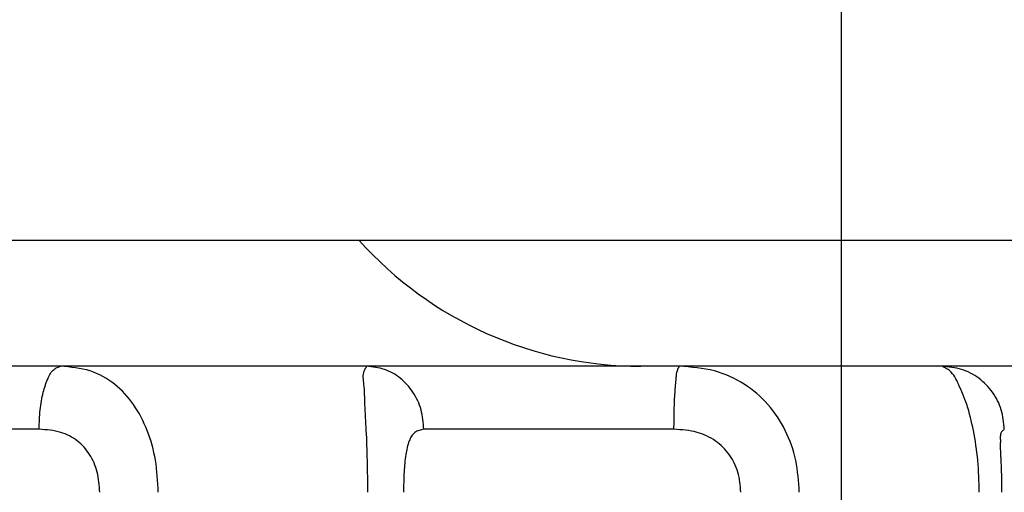
# Model space of a CAD drawing. Extents: x -630 to 210, y -2580 to -1986.
# Drawn here: x -297 to -289, y -2383 to -2379 of the extents above; entities that cross this region are included whole.
import ezdxf

# ---------------------------------------------------------------- set-up
doc = ezdxf.new("R2010")
doc.units = 0
doc.header["$MEASUREMENT"] = 0
doc.linetypes.add('CENTER', pattern=[2, 1.25, -0.25, 0.25, -0.25])
doc.layers.add('LVL0010', color=5, linetype='CONTINUOUS')
doc.layers.add('LVL0100', color=3, linetype='CENTER')

msp = doc.modelspace()

# ---------------------------------------------------------------- linework, layer by layer
at = {"layer": 'LVL0010', "color": 3}
msp.add_line((-290, -2374.0037), (-290, -2425.8156), dxfattribs=at)
at = {"layer": 'LVL0100', "linetype": 'Continuous'}
for p, q in [((-324.921, -2380.9), (-29.991, -2380.9)), ((-283.1324, -2381.9), (-322.8676, -2381.9)), ((-296.2683, -2381.9473), (-296.2617, -2381.9389)), ((-296.2617, -2381.9389), (-296.2545, -2381.9313)), ((-296.2545, -2381.9313), (-296.2466, -2381.9246)), ((-296.2466, -2381.9246), (-296.2408, -2381.9205)), ((-296.2408, -2381.9205), (-296.2347, -2381.9168)), ((-296.2347, -2381.9168), (-296.2283, -2381.9135)), ((-296.2283, -2381.9135), (-296.2217, -2381.9105)), ((-296.2217, -2381.9105), (-296.2148, -2381.9076)), ((-296.2148, -2381.9076), (-296.2079, -2381.905)), ((-296.2079, -2381.905), (-296.2009, -2381.9025)), ((-296.2009, -2381.9025), (-296.1938, -2381.9)), ((-296.164, -2381.9025), (-296.1938, -2381.9)), ((-296.1342, -2381.9053), (-296.164, -2381.9025)), ((-296.1046, -2381.9084), (-296.1342, -2381.9053)), ((-296.0751, -2381.9122), (-296.1046, -2381.9084)), ((-296.0458, -2381.9167), (-296.0751, -2381.9122)), ((-296.0168, -2381.9223), (-296.0458, -2381.9167)), ((-295.9881, -2381.9291), (-296.0168, -2381.9223)), ((-295.9598, -2381.9373), (-295.9881, -2381.9291)), ((-295.9339, -2381.9464), (-295.9598, -2381.9373)), ((-293.789, -2381.9493), (-293.7853, -2381.9371)), ((-293.7853, -2381.9371), (-293.7834, -2381.9323)), ((-293.7834, -2381.9323), (-293.7812, -2381.9275)), ((-293.7812, -2381.9275), (-293.7788, -2381.9229)), ((-293.7788, -2381.9229), (-293.7763, -2381.9182)), ((-293.7763, -2381.9182), (-293.7736, -2381.9136)), ((-293.7736, -2381.9136), (-293.7708, -2381.9091)), ((-293.7708, -2381.9091), (-293.7679, -2381.9045)), ((-293.7679, -2381.9045), (-293.765, -2381.9)), ((-293.7472, -2381.9019), (-293.765, -2381.9)), ((-293.7294, -2381.9038), (-293.7472, -2381.9019)), ((-293.7116, -2381.906), (-293.7294, -2381.9038)), ((-293.694, -2381.9086), (-293.7116, -2381.906)), ((-293.6765, -2381.9116), (-293.694, -2381.9086)), ((-293.6591, -2381.9151), (-293.6765, -2381.9116)), ((-293.642, -2381.9194), (-293.6591, -2381.9151)), ((-293.625, -2381.9245), (-293.642, -2381.9194)), ((-293.608, -2381.9306), (-293.625, -2381.9245)), ((-293.5913, -2381.9376), (-293.608, -2381.9306)), ((-293.575, -2381.9455), (-293.5913, -2381.9376)), ((-291.3047, -2381.9502), (-291.3029, -2381.9415)), ((-291.3029, -2381.9415), (-291.3004, -2381.9329)), ((-291.3004, -2381.9329), (-291.2973, -2381.9246)), ((-291.2973, -2381.9246), (-291.2958, -2381.9214)), ((-291.2958, -2381.9214), (-291.2943, -2381.9183)), ((-291.2943, -2381.9183), (-291.2927, -2381.9152)), ((-291.2927, -2381.9152), (-291.291, -2381.9121)), ((-291.291, -2381.9121), (-291.2893, -2381.9091)), ((-291.2893, -2381.9091), (-291.2875, -2381.906)), ((-291.2875, -2381.906), (-291.2857, -2381.903)), ((-291.2857, -2381.903), (-291.2839, -2381.9)), ((-291.2487, -2381.9025), (-291.2839, -2381.9)), ((-291.2135, -2381.9053), (-291.2487, -2381.9025)), ((-291.1783, -2381.9084), (-291.2135, -2381.9053)), ((-291.1433, -2381.9121), (-291.1783, -2381.9084)), ((-291.1085, -2381.9167), (-291.1433, -2381.9121)), ((-291.0739, -2381.9222), (-291.1085, -2381.9167)), ((-291.0396, -2381.929), (-291.0739, -2381.9222)), ((-291.0055, -2381.9371), (-291.0396, -2381.929)), ((-290.9746, -2381.946), (-291.0055, -2381.9371)), ((-289.1789, -2381.9018), (-289.1982, -2381.9)), ((-289.1902, -2381.9041), (-289.1982, -2381.9)), ((-289.1822, -2381.9083), (-289.1902, -2381.9041)), ((-289.1743, -2381.9126), (-289.1822, -2381.9083)), ((-289.1596, -2381.9038), (-289.1789, -2381.9018)), ((-289.1666, -2381.917), (-289.1743, -2381.9126)), ((-289.159, -2381.9216), (-289.1666, -2381.917)), ((-289.1404, -2381.9059), (-289.1596, -2381.9038)), ((-289.1516, -2381.9265), (-289.159, -2381.9216)), ((-289.1445, -2381.9316), (-289.1516, -2381.9265)), ((-289.1377, -2381.9371), (-289.1445, -2381.9316)), ((-289.1212, -2381.9085), (-289.1404, -2381.9059)), ((-289.1266, -2381.9476), (-289.1377, -2381.9371)), ((-289.1022, -2381.9115), (-289.1212, -2381.9085)), ((-289.0833, -2381.9151), (-289.1022, -2381.9115)), ((-289.0646, -2381.9194), (-289.0833, -2381.9151)), ((-289.0461, -2381.9245), (-289.0646, -2381.9194)), ((-289.0278, -2381.9305), (-289.0461, -2381.9245)), ((-289.0098, -2381.9375), (-289.0278, -2381.9305)), ((-288.992, -2381.9453), (-289.0098, -2381.9375)), ((-296.3054, -2382.0231), (-296.3, -2382.0093)), ((-296.3, -2382.0093), (-296.2942, -2381.9956)), ((-296.2942, -2381.9956), (-296.2897, -2381.9855)), ((-296.2897, -2381.9855), (-296.2849, -2381.9755)), ((-296.2849, -2381.9755), (-296.2798, -2381.9657)), ((-296.2798, -2381.9657), (-296.2743, -2381.9562)), ((-296.2743, -2381.9562), (-296.2683, -2381.9473)), ((-295.9083, -2381.9567), (-295.9339, -2381.9464)), ((-295.8833, -2381.9683), (-295.9083, -2381.9567)), ((-295.8588, -2381.9811), (-295.8833, -2381.9683)), ((-295.8348, -2381.9951), (-295.8588, -2381.9811)), ((-295.8114, -2382.01), (-295.8348, -2381.9951)), ((-295.7886, -2382.0259), (-295.8114, -2382.01)), ((-293.7922, -2381.988), (-293.7921, -2381.9748)), ((-293.7914, -2382.0013), (-293.7922, -2381.988)), ((-293.7921, -2381.9748), (-293.7912, -2381.9619)), ((-293.7902, -2382.0148), (-293.7914, -2382.0013)), ((-293.7912, -2381.9619), (-293.789, -2381.9493)), ((-293.7887, -2382.0283), (-293.7902, -2382.0148)), ((-293.5589, -2381.9541), (-293.575, -2381.9455)), ((-293.5433, -2381.9635), (-293.5589, -2381.9541)), ((-293.528, -2381.9736), (-293.5433, -2381.9635)), ((-293.5132, -2381.9843), (-293.528, -2381.9736)), ((-293.4988, -2381.9955), (-293.5132, -2381.9843)), ((-293.4844, -2382.0076), (-293.4988, -2381.9955)), ((-293.4706, -2382.0203), (-293.4844, -2382.0076)), ((-293.4573, -2382.0334), (-293.4706, -2382.0203)), ((-291.3115, -2382.0235), (-291.3103, -2382.0096)), ((-291.3103, -2382.0096), (-291.3093, -2381.9956)), ((-291.3093, -2381.9956), (-291.3087, -2381.9864)), ((-291.3087, -2381.9864), (-291.308, -2381.9773)), ((-291.308, -2381.9773), (-291.3072, -2381.9682)), ((-291.3072, -2381.9682), (-291.3062, -2381.9591)), ((-291.3062, -2381.9591), (-291.3047, -2381.9502)), ((-290.944, -2381.9561), (-290.9746, -2381.946)), ((-290.9138, -2381.9676), (-290.944, -2381.9561)), ((-290.884, -2381.9802), (-290.9138, -2381.9676)), ((-290.8546, -2381.994), (-290.884, -2381.9802)), ((-290.8259, -2382.0089), (-290.8546, -2381.994)), ((-290.7976, -2382.0249), (-290.8259, -2382.0089)), ((-289.1164, -2381.9592), (-289.1266, -2381.9476)), ((-289.1072, -2381.9717), (-289.1164, -2381.9592)), ((-289.0986, -2381.9849), (-289.1072, -2381.9717)), ((-289.0907, -2381.9986), (-289.0986, -2381.9849)), ((-289.0833, -2382.0128), (-289.0907, -2381.9986)), ((-289.0763, -2382.0272), (-289.0833, -2382.0128)), ((-288.9746, -2381.9539), (-288.992, -2381.9453)), ((-288.9576, -2381.9633), (-288.9746, -2381.9539)), ((-288.9409, -2381.9734), (-288.9576, -2381.9633)), ((-288.9247, -2381.9841), (-288.9409, -2381.9734)), ((-288.9089, -2381.9955), (-288.9247, -2381.9841)), ((-288.8935, -2382.0075), (-288.9089, -2381.9955)), ((-288.8785, -2382.02), (-288.8935, -2382.0075)), ((-288.8641, -2382.0331), (-288.8785, -2382.02)), ((-296.3319, -2382.106), (-296.3281, -2382.0921)), ((-296.3281, -2382.0921), (-296.3242, -2382.0782)), ((-296.3242, -2382.0782), (-296.3199, -2382.0644)), ((-296.3199, -2382.0644), (-296.3154, -2382.0506)), ((-296.3154, -2382.0506), (-296.3106, -2382.0368)), ((-296.3106, -2382.0368), (-296.3054, -2382.0231)), ((-295.7665, -2382.0427), (-295.7886, -2382.0259)), ((-295.745, -2382.0605), (-295.7665, -2382.0427)), ((-295.7243, -2382.079), (-295.745, -2382.0605)), ((-295.7043, -2382.0983), (-295.7243, -2382.079)), ((-295.685, -2382.1182), (-295.7043, -2382.0983)), ((-293.7873, -2382.0418), (-293.7887, -2382.0283)), ((-293.7853, -2382.0624), (-293.7873, -2382.0418)), ((-293.7838, -2382.0828), (-293.7853, -2382.0624)), ((-293.7827, -2382.1031), (-293.7838, -2382.0828)), ((-293.4445, -2382.0471), (-293.4573, -2382.0334)), ((-293.4322, -2382.0612), (-293.4445, -2382.0471)), ((-293.4204, -2382.0757), (-293.4322, -2382.0612)), ((-293.4092, -2382.0907), (-293.4204, -2382.0757)), ((-293.3985, -2382.1061), (-293.4092, -2382.0907)), ((-291.3189, -2382.106), (-291.3177, -2382.0923)), ((-291.3177, -2382.0923), (-291.3165, -2382.0786)), ((-291.3165, -2382.0786), (-291.3153, -2382.0648)), ((-291.3153, -2382.0648), (-291.314, -2382.0511)), ((-291.314, -2382.0511), (-291.3127, -2382.0373)), ((-291.3127, -2382.0373), (-291.3115, -2382.0235)), ((-290.77, -2382.0419), (-290.7976, -2382.0249)), ((-290.744, -2382.0591), (-290.77, -2382.0419)), ((-290.7187, -2382.0773), (-290.744, -2382.0591)), ((-290.6941, -2382.0963), (-290.7187, -2382.0773)), ((-290.6701, -2382.1162), (-290.6941, -2382.0963)), ((-289.0695, -2382.0418), (-289.0763, -2382.0272)), ((-289.0603, -2382.062), (-289.0695, -2382.0418)), ((-289.0514, -2382.0821), (-289.0603, -2382.062)), ((-289.0428, -2382.1022), (-289.0514, -2382.0821)), ((-288.8502, -2382.0467), (-288.8641, -2382.0331)), ((-288.8368, -2382.0608), (-288.8502, -2382.0467)), ((-288.824, -2382.0754), (-288.8368, -2382.0608)), ((-288.8117, -2382.0905), (-288.824, -2382.0754)), ((-288.7999, -2382.1061), (-288.8117, -2382.0905)), ((-296.3494, -2382.1925), (-296.3465, -2382.175)), ((-296.3465, -2382.175), (-296.3434, -2382.1576)), ((-296.3434, -2382.1576), (-296.3399, -2382.1403)), ((-296.3399, -2382.1403), (-296.336, -2382.1231)), ((-296.336, -2382.1231), (-296.3319, -2382.106)), ((-295.6665, -2382.1389), (-295.685, -2382.1182)), ((-295.6488, -2382.1602), (-295.6665, -2382.1389)), ((-295.6318, -2382.1821), (-295.6488, -2382.1602)), ((-293.7818, -2382.1232), (-293.7827, -2382.1031)), ((-293.7811, -2382.1433), (-293.7818, -2382.1232)), ((-293.7805, -2382.1633), (-293.7811, -2382.1433)), ((-293.78, -2382.1833), (-293.7805, -2382.1633)), ((-293.3881, -2382.1224), (-293.3985, -2382.1061)), ((-293.3783, -2382.139), (-293.3881, -2382.1224)), ((-293.3692, -2382.156), (-293.3783, -2382.139)), ((-293.3607, -2382.1734), (-293.3692, -2382.156)), ((-293.3529, -2382.191), (-293.3607, -2382.1734)), ((-291.3236, -2382.1929), (-291.3229, -2382.1755)), ((-291.3229, -2382.1755), (-291.3221, -2382.1581)), ((-291.3221, -2382.1581), (-291.3212, -2382.1407)), ((-291.3212, -2382.1407), (-291.3201, -2382.1233)), ((-291.3201, -2382.1233), (-291.3189, -2382.106)), ((-290.6469, -2382.1368), (-290.6701, -2382.1162)), ((-290.6244, -2382.1583), (-290.6469, -2382.1368)), ((-290.6027, -2382.1805), (-290.6244, -2382.1583)), ((-289.0345, -2382.1223), (-289.0428, -2382.1022)), ((-289.0265, -2382.1424), (-289.0345, -2382.1223)), ((-289.0189, -2382.1626), (-289.0265, -2382.1424)), ((-289.0115, -2382.1828), (-289.0189, -2382.1626)), ((-288.7887, -2382.1222), (-288.7999, -2382.1061)), ((-288.7781, -2382.1388), (-288.7887, -2382.1222)), ((-288.7682, -2382.1557), (-288.7781, -2382.1388)), ((-288.759, -2382.1731), (-288.7682, -2382.1557)), ((-288.7505, -2382.1907), (-288.759, -2382.1731)), ((-296.3579, -2382.2646), (-296.3561, -2382.2453)), ((-296.3561, -2382.2453), (-296.3542, -2382.2276)), ((-296.3542, -2382.2276), (-296.3519, -2382.21)), ((-296.3519, -2382.21), (-296.3494, -2382.1925)), ((-295.6155, -2382.2045), (-295.6318, -2382.1821)), ((-295.5993, -2382.2286), (-295.6155, -2382.2045)), ((-295.5839, -2382.2532), (-295.5993, -2382.2286)), ((-295.5693, -2382.2782), (-295.5839, -2382.2532)), ((-293.7794, -2382.2032), (-293.78, -2382.1833)), ((-293.7784, -2382.2288), (-293.7794, -2382.2032)), ((-293.7772, -2382.2545), (-293.7784, -2382.2288)), ((-293.7759, -2382.2802), (-293.7772, -2382.2545)), ((-293.3459, -2382.2089), (-293.3529, -2382.191)), ((-293.3396, -2382.2271), (-293.3459, -2382.2089)), ((-293.3342, -2382.2455), (-293.3396, -2382.2271)), ((-293.3295, -2382.2644), (-293.3342, -2382.2455)), ((-291.3254, -2382.2646), (-291.325, -2382.2453)), ((-291.325, -2382.2453), (-291.3246, -2382.2278)), ((-291.3246, -2382.2278), (-291.3241, -2382.2104)), ((-291.3241, -2382.2104), (-291.3236, -2382.1929)), ((-290.5818, -2382.2034), (-290.6027, -2382.1805)), ((-290.5618, -2382.2271), (-290.5818, -2382.2034)), ((-290.5426, -2382.2514), (-290.5618, -2382.2271)), ((-290.5242, -2382.2763), (-290.5426, -2382.2514)), ((-289.0045, -2382.2033), (-289.0115, -2382.1828)), ((-288.9963, -2382.2284), (-289.0045, -2382.2033)), ((-288.9887, -2382.2538), (-288.9963, -2382.2284)), ((-288.9815, -2382.2794), (-288.9887, -2382.2538)), ((-288.7428, -2382.2087), (-288.7505, -2382.1907)), ((-288.736, -2382.227), (-288.7428, -2382.2087)), ((-288.73, -2382.2455), (-288.736, -2382.227)), ((-288.725, -2382.2643), (-288.73, -2382.2455)), ((-296.3625, -2382.342), (-296.3617, -2382.3226)), ((-296.3617, -2382.3226), (-296.3606, -2382.3033)), ((-296.3606, -2382.3033), (-296.3594, -2382.2839)), ((-296.3594, -2382.2839), (-296.3579, -2382.2646)), ((-295.5555, -2382.3038), (-295.5693, -2382.2782)), ((-295.5424, -2382.3297), (-295.5555, -2382.3038)), ((-295.53, -2382.3561), (-295.5424, -2382.3297)), ((-293.7744, -2382.306), (-293.7759, -2382.2802)), ((-293.7729, -2382.3318), (-293.7744, -2382.306)), ((-293.7714, -2382.3576), (-293.7729, -2382.3318)), ((-293.3256, -2382.2834), (-293.3295, -2382.2644)), ((-293.3223, -2382.3027), (-293.3256, -2382.2834)), ((-293.3196, -2382.322), (-293.3223, -2382.3027)), ((-293.3173, -2382.3414), (-293.3196, -2382.322)), ((-291.3266, -2382.342), (-291.3263, -2382.3227)), ((-291.3263, -2382.3227), (-291.3261, -2382.3033)), ((-291.3261, -2382.3033), (-291.3257, -2382.284)), ((-291.3257, -2382.284), (-291.3254, -2382.2646)), ((-290.5067, -2382.3019), (-290.5242, -2382.2763)), ((-290.49, -2382.328), (-290.5067, -2382.3019)), ((-290.4741, -2382.3546), (-290.49, -2382.328)), ((-288.9747, -2382.3051), (-288.9815, -2382.2794)), ((-288.9683, -2382.331), (-288.9747, -2382.3051)), ((-288.9623, -2382.357), (-288.9683, -2382.331)), ((-288.7207, -2382.2833), (-288.725, -2382.2643)), ((-288.7172, -2382.3025), (-288.7207, -2382.2833)), ((-288.7142, -2382.3218), (-288.7172, -2382.3025)), ((-288.7117, -2382.3413), (-288.7142, -2382.3218)), ((-296.3645, -2382.4), (-298.5783, -2382.4)), ((-296.3645, -2382.4), (-296.3639, -2382.3807)), ((-296.3428, -2382.4015), (-296.3645, -2382.4)), ((-296.3639, -2382.3807), (-296.3633, -2382.3613)), ((-296.3633, -2382.3613), (-296.3625, -2382.342)), ((-296.3211, -2382.4032), (-296.3428, -2382.4015)), ((-296.2994, -2382.4051), (-296.3211, -2382.4032)), ((-296.2779, -2382.4075), (-296.2994, -2382.4051)), ((-296.2565, -2382.4105), (-296.2779, -2382.4075)), ((-296.2352, -2382.4142), (-296.2565, -2382.4105)), ((-295.5183, -2382.3827), (-295.53, -2382.3561)), ((-295.5074, -2382.4096), (-295.5183, -2382.3827)), ((-295.4965, -2382.4384), (-295.5074, -2382.4096)), ((-293.7699, -2382.3835), (-293.7714, -2382.3576)), ((-293.7684, -2382.4093), (-293.7699, -2382.3835)), ((-293.7669, -2382.439), (-293.7684, -2382.4093)), ((-293.3496, -2382.4087), (-293.3584, -2382.4117)), ((-293.3404, -2382.4062), (-293.3496, -2382.4087)), ((-293.3311, -2382.404), (-293.3404, -2382.4062)), ((-293.3216, -2382.4019), (-293.3311, -2382.404)), ((-293.312, -2382.4), (-293.3216, -2382.4019)), ((-293.3154, -2382.3609), (-293.3173, -2382.3414)), ((-293.3136, -2382.3804), (-293.3154, -2382.3609)), ((-293.312, -2382.4), (-293.3136, -2382.3804)), ((-291.3271, -2382.4), (-293.312, -2382.4)), ((-291.3271, -2382.4), (-291.327, -2382.3807)), ((-291.3039, -2382.4015), (-291.3271, -2382.4)), ((-291.327, -2382.3807), (-291.3268, -2382.3614)), ((-291.3268, -2382.3614), (-291.3266, -2382.342)), ((-291.2807, -2382.4032), (-291.3039, -2382.4015)), ((-291.2576, -2382.4052), (-291.2807, -2382.4032)), ((-291.2346, -2382.4076), (-291.2576, -2382.4052)), ((-291.2116, -2382.4105), (-291.2346, -2382.4076)), ((-291.1889, -2382.4142), (-291.2116, -2382.4105)), ((-290.4589, -2382.3817), (-290.4741, -2382.3546)), ((-290.4446, -2382.4093), (-290.4589, -2382.3817)), ((-290.4309, -2382.4378), (-290.4446, -2382.4093)), ((-288.9566, -2382.3831), (-288.9623, -2382.357)), ((-288.9512, -2382.4093), (-288.9566, -2382.3831)), ((-288.9455, -2382.4388), (-288.9512, -2382.4093)), ((-288.7191, -2382.4115), (-288.7221, -2382.4145)), ((-288.716, -2382.4085), (-288.7191, -2382.4115)), ((-288.7127, -2382.4056), (-288.716, -2382.4085)), ((-288.7093, -2382.4028), (-288.7127, -2382.4056)), ((-288.7096, -2382.3608), (-288.7117, -2382.3413)), ((-288.7077, -2382.3804), (-288.7096, -2382.3608)), ((-288.7059, -2382.4), (-288.7093, -2382.4028)), ((-288.7059, -2382.4), (-288.7077, -2382.3804)), ((-296.2142, -2382.4188), (-296.2352, -2382.4142)), ((-296.1934, -2382.4244), (-296.2142, -2382.4188)), ((-296.1756, -2382.4302), (-296.1934, -2382.4244)), ((-296.1581, -2382.4368), (-296.1756, -2382.4302)), ((-296.1409, -2382.4443), (-296.1581, -2382.4368)), ((-296.124, -2382.4526), (-296.1409, -2382.4443)), ((-296.1076, -2382.4616), (-296.124, -2382.4526)), ((-296.0915, -2382.4714), (-296.1076, -2382.4616)), ((-296.0759, -2382.4819), (-296.0915, -2382.4714)), ((-296.0609, -2382.4932), (-296.0759, -2382.4819)), ((-295.4863, -2382.4675), (-295.4965, -2382.4384)), ((-295.4769, -2382.4968), (-295.4863, -2382.4675)), ((-293.7655, -2382.4687), (-293.7669, -2382.439)), ((-293.7642, -2382.4983), (-293.7655, -2382.4687)), ((-293.4235, -2382.4829), (-293.4275, -2382.4928)), ((-293.4192, -2382.4731), (-293.4235, -2382.4829)), ((-293.4144, -2382.4636), (-293.4192, -2382.4731)), ((-293.4091, -2382.4545), (-293.4144, -2382.4636)), ((-293.4033, -2382.4458), (-293.4091, -2382.4545)), ((-293.397, -2382.4378), (-293.4033, -2382.4458)), ((-293.39, -2382.4306), (-293.397, -2382.4378)), ((-293.3824, -2382.4243), (-293.39, -2382.4306)), ((-293.3749, -2382.4194), (-293.3824, -2382.4243)), ((-293.3669, -2382.4152), (-293.3749, -2382.4194)), ((-293.3584, -2382.4117), (-293.3669, -2382.4152)), ((-291.1663, -2382.4187), (-291.1889, -2382.4142)), ((-291.1439, -2382.4243), (-291.1663, -2382.4187)), ((-291.1245, -2382.43), (-291.1439, -2382.4243)), ((-291.1053, -2382.4366), (-291.1245, -2382.43)), ((-291.0864, -2382.4441), (-291.1053, -2382.4366)), ((-291.0679, -2382.4523), (-291.0864, -2382.4441)), ((-291.0496, -2382.4614), (-291.0679, -2382.4523)), ((-291.0318, -2382.4712), (-291.0496, -2382.4614)), ((-291.0145, -2382.4818), (-291.0318, -2382.4712)), ((-290.9976, -2382.4932), (-291.0145, -2382.4818)), ((-290.4181, -2382.4666), (-290.4309, -2382.4378)), ((-290.4061, -2382.4958), (-290.4181, -2382.4666)), ((-288.9402, -2382.4684), (-288.9455, -2382.4388)), ((-288.9352, -2382.498), (-288.9402, -2382.4684)), ((-288.7371, -2382.4481), (-288.7378, -2382.4569)), ((-288.7378, -2382.4569), (-288.7378, -2382.4659)), ((-288.7378, -2382.4659), (-288.7375, -2382.4749)), ((-288.7375, -2382.4749), (-288.737, -2382.4839)), ((-288.7357, -2382.4397), (-288.7371, -2382.4481)), ((-288.737, -2382.4839), (-288.7365, -2382.4928)), ((-288.7333, -2382.4317), (-288.7357, -2382.4397)), ((-288.7297, -2382.4243), (-288.7333, -2382.4317)), ((-288.7275, -2382.4209), (-288.7297, -2382.4243)), ((-288.7249, -2382.4176), (-288.7275, -2382.4209)), ((-288.7221, -2382.4145), (-288.7249, -2382.4176)), ((-296.047, -2382.5046), (-296.0609, -2382.4932)), ((-296.0336, -2382.5166), (-296.047, -2382.5046)), ((-296.0208, -2382.5292), (-296.0336, -2382.5166)), ((-296.0085, -2382.5423), (-296.0208, -2382.5292)), ((-295.9967, -2382.5559), (-296.0085, -2382.5423)), ((-295.9856, -2382.57), (-295.9967, -2382.5559)), ((-295.4683, -2382.5263), (-295.4769, -2382.4968)), ((-295.4604, -2382.5561), (-295.4683, -2382.5263)), ((-295.4534, -2382.586), (-295.4604, -2382.5561)), ((-293.7631, -2382.528), (-293.7642, -2382.4983)), ((-293.7621, -2382.5576), (-293.7631, -2382.528)), ((-293.7612, -2382.5873), (-293.7621, -2382.5576)), ((-293.447, -2382.559), (-293.4498, -2382.5723)), ((-293.444, -2382.5457), (-293.447, -2382.559)), ((-293.4406, -2382.5325), (-293.444, -2382.5457)), ((-293.4367, -2382.5193), (-293.4406, -2382.5325)), ((-293.4324, -2382.506), (-293.4367, -2382.5193)), ((-293.4275, -2382.4928), (-293.4324, -2382.506)), ((-290.9823, -2382.5045), (-290.9976, -2382.4932)), ((-290.9675, -2382.5164), (-290.9823, -2382.5045)), ((-290.9532, -2382.5289), (-290.9675, -2382.5164)), ((-290.9394, -2382.542), (-290.9532, -2382.5289)), ((-290.9261, -2382.5556), (-290.9394, -2382.542)), ((-290.9135, -2382.5698), (-290.9261, -2382.5556)), ((-290.3951, -2382.5254), (-290.4061, -2382.4958)), ((-290.385, -2382.5553), (-290.3951, -2382.5254)), ((-290.3759, -2382.5854), (-290.385, -2382.5553)), ((-288.9306, -2382.5276), (-288.9352, -2382.498)), ((-288.9264, -2382.5573), (-288.9306, -2382.5276)), ((-288.9227, -2382.587), (-288.9264, -2382.5573)), ((-288.7365, -2382.4928), (-288.7364, -2382.4943)), ((-288.7365, -2382.5045), (-288.7365, -2382.506)), ((-288.7364, -2382.4943), (-288.7363, -2382.4957)), ((-288.7364, -2382.5082), (-288.7363, -2382.5077)), ((-288.7364, -2382.5087), (-288.7364, -2382.5082)), ((-288.7364, -2382.5097), (-288.7364, -2382.5087)), ((-288.7364, -2382.5107), (-288.7364, -2382.5097)), ((-288.7364, -2382.5117), (-288.7364, -2382.5107)), ((-288.7364, -2382.5127), (-288.7364, -2382.5117)), ((-288.7364, -2382.5136), (-288.7364, -2382.5127)), ((-288.7364, -2382.5146), (-288.7364, -2382.5136)), ((-288.7364, -2382.5156), (-288.7364, -2382.5146)), ((-288.7364, -2382.5166), (-288.7364, -2382.5156)), ((-288.7364, -2382.5232), (-288.7364, -2382.5166)), ((-288.7362, -2382.5297), (-288.7364, -2382.5232)), ((-288.7363, -2382.4957), (-288.7363, -2382.4972)), ((-288.7363, -2382.4972), (-288.7362, -2382.4987)), ((-288.7363, -2382.5051), (-288.7363, -2382.5046)), ((-288.7363, -2382.5056), (-288.7363, -2382.5051)), ((-288.7363, -2382.5062), (-288.7363, -2382.5056)), ((-288.7363, -2382.5067), (-288.7363, -2382.5062)), ((-288.7363, -2382.5072), (-288.7363, -2382.5067)), ((-288.7363, -2382.5077), (-288.7363, -2382.5072)), ((-288.7362, -2382.4987), (-288.7362, -2382.5001)), ((-288.7362, -2382.5001), (-288.7361, -2382.5016)), ((-288.7361, -2382.5362), (-288.7362, -2382.5297)), ((-288.7361, -2382.5016), (-288.736, -2382.503)), ((-288.7358, -2382.5428), (-288.7361, -2382.5362)), ((-288.736, -2382.503), (-288.736, -2382.5045)), ((-288.7355, -2382.5493), (-288.7358, -2382.5428)), ((-288.7352, -2382.5558), (-288.7355, -2382.5493)), ((-288.7349, -2382.5624), (-288.7352, -2382.5558)), ((-288.7345, -2382.5689), (-288.7349, -2382.5624)), ((-295.975, -2382.5845), (-295.9856, -2382.57)), ((-295.9649, -2382.5995), (-295.975, -2382.5845)), ((-295.9548, -2382.6159), (-295.9649, -2382.5995)), ((-295.9454, -2382.6326), (-295.9548, -2382.6159)), ((-295.9367, -2382.6498), (-295.9454, -2382.6326)), ((-295.4472, -2382.616), (-295.4534, -2382.586)), ((-295.4418, -2382.6462), (-295.4472, -2382.616)), ((-293.7604, -2382.6169), (-293.7612, -2382.5873)), ((-293.7597, -2382.6466), (-293.7604, -2382.6169)), ((-293.4594, -2382.6338), (-293.4615, -2382.6513)), ((-293.4571, -2382.6164), (-293.4594, -2382.6338)), ((-293.4545, -2382.599), (-293.4571, -2382.6164)), ((-293.4522, -2382.5856), (-293.4545, -2382.599)), ((-293.4498, -2382.5723), (-293.4522, -2382.5856)), ((-290.9013, -2382.5844), (-290.9135, -2382.5698)), ((-290.8898, -2382.5996), (-290.9013, -2382.5844)), ((-290.8786, -2382.6158), (-290.8898, -2382.5996)), ((-290.868, -2382.6324), (-290.8786, -2382.6158)), ((-290.8581, -2382.6495), (-290.868, -2382.6324)), ((-290.3679, -2382.6158), (-290.3759, -2382.5854)), ((-290.3609, -2382.6464), (-290.3679, -2382.6158)), ((-288.9193, -2382.6168), (-288.9227, -2382.587)), ((-288.9164, -2382.6466), (-288.9193, -2382.6168)), ((-288.734, -2382.5786), (-288.7345, -2382.5689)), ((-288.7335, -2382.5883), (-288.734, -2382.5786)), ((-288.7331, -2382.598), (-288.7335, -2382.5883)), ((-288.7326, -2382.6077), (-288.7331, -2382.598)), ((-288.7322, -2382.6174), (-288.7326, -2382.6077)), ((-288.7318, -2382.6271), (-288.7322, -2382.6174)), ((-288.7314, -2382.6368), (-288.7318, -2382.6271)), ((-288.7309, -2382.6465), (-288.7314, -2382.6368)), ((-295.9287, -2382.6673), (-295.9367, -2382.6498)), ((-295.9214, -2382.6851), (-295.9287, -2382.6673)), ((-295.9148, -2382.7031), (-295.9214, -2382.6851)), ((-295.909, -2382.7214), (-295.9148, -2382.7031)), ((-295.904, -2382.7398), (-295.909, -2382.7214)), ((-295.4371, -2382.6777), (-295.4418, -2382.6462)), ((-295.4331, -2382.7092), (-295.4371, -2382.6777)), ((-295.4299, -2382.7409), (-295.4331, -2382.7092)), ((-293.759, -2382.6782), (-293.7597, -2382.6466)), ((-293.7585, -2382.7099), (-293.759, -2382.6782)), ((-293.758, -2382.7416), (-293.7585, -2382.7099)), ((-293.4677, -2382.7218), (-293.4687, -2382.7395)), ((-293.4665, -2382.7041), (-293.4677, -2382.7218)), ((-293.465, -2382.6865), (-293.4665, -2382.7041)), ((-293.4634, -2382.6689), (-293.465, -2382.6865)), ((-293.4615, -2382.6513), (-293.4634, -2382.6689)), ((-290.8489, -2382.6669), (-290.8581, -2382.6495)), ((-290.8406, -2382.6848), (-290.8489, -2382.6669)), ((-290.833, -2382.7029), (-290.8406, -2382.6848)), ((-290.8263, -2382.7213), (-290.833, -2382.7029)), ((-290.8204, -2382.74), (-290.8263, -2382.7213)), ((-290.3549, -2382.6777), (-290.3609, -2382.6464)), ((-290.3499, -2382.7091), (-290.3549, -2382.6777)), ((-290.3457, -2382.7407), (-290.3499, -2382.7091)), ((-288.9138, -2382.6781), (-288.9164, -2382.6466)), ((-288.9116, -2382.7098), (-288.9138, -2382.6781)), ((-288.9098, -2382.7414), (-288.9116, -2382.7098)), ((-288.7304, -2382.6585), (-288.7309, -2382.6465)), ((-288.7299, -2382.6705), (-288.7304, -2382.6585)), ((-288.7294, -2382.6825), (-288.7299, -2382.6705)), ((-288.7289, -2382.6945), (-288.7294, -2382.6825)), ((-288.7285, -2382.7065), (-288.7289, -2382.6945)), ((-288.728, -2382.7185), (-288.7285, -2382.7065)), ((-288.7276, -2382.7305), (-288.728, -2382.7185)), ((-295.8994, -2382.7595), (-295.904, -2382.7398)), ((-295.8957, -2382.7793), (-295.8994, -2382.7595)), ((-295.8926, -2382.7992), (-295.8957, -2382.7793)), ((-295.89, -2382.8192), (-295.8926, -2382.7992)), ((-295.4272, -2382.7726), (-295.4299, -2382.7409)), ((-295.4249, -2382.8044), (-295.4272, -2382.7726)), ((-293.7576, -2382.7733), (-293.758, -2382.7416)), ((-293.7572, -2382.8049), (-293.7576, -2382.7733)), ((-293.4712, -2382.7997), (-293.4718, -2382.8198)), ((-293.4706, -2382.7796), (-293.4712, -2382.7997)), ((-293.4697, -2382.7596), (-293.4706, -2382.7796)), ((-293.4687, -2382.7395), (-293.4697, -2382.7596)), ((-290.8153, -2382.7595), (-290.8204, -2382.74)), ((-290.8111, -2382.7792), (-290.8153, -2382.7595)), ((-290.8075, -2382.7991), (-290.8111, -2382.7792)), ((-290.8046, -2382.8191), (-290.8075, -2382.7991)), ((-290.3423, -2382.7724), (-290.3457, -2382.7407)), ((-290.3394, -2382.8042), (-290.3423, -2382.7724)), ((-288.9083, -2382.7731), (-288.9098, -2382.7414)), ((-288.9071, -2382.8048), (-288.9083, -2382.7731)), ((-288.7272, -2382.7425), (-288.7276, -2382.7305)), ((-288.7268, -2382.7561), (-288.7272, -2382.7425)), ((-288.7264, -2382.7697), (-288.7268, -2382.7561)), ((-288.726, -2382.7833), (-288.7264, -2382.7697)), ((-288.7257, -2382.7969), (-288.726, -2382.7833)), ((-288.7254, -2382.8105), (-288.7257, -2382.7969)), ((-295.8879, -2382.8393), (-295.89, -2382.8192)), ((-295.8861, -2382.8595), (-295.8879, -2382.8393)), ((-295.8845, -2382.8798), (-295.8861, -2382.8595)), ((-295.8831, -2382.9), (-295.8845, -2382.8798)), ((-295.423, -2382.8362), (-295.4249, -2382.8044)), ((-295.4213, -2382.8681), (-295.423, -2382.8362)), ((-295.4197, -2382.9), (-295.4213, -2382.8681)), ((-293.7569, -2382.8366), (-293.7572, -2382.8049)), ((-293.7566, -2382.8683), (-293.7569, -2382.8366)), ((-293.7563, -2382.9), (-293.7566, -2382.8683)), ((-293.4729, -2382.88), (-293.4731, -2382.9)), ((-293.4726, -2382.8599), (-293.4729, -2382.88)), ((-293.4722, -2382.8398), (-293.4726, -2382.8599)), ((-293.4718, -2382.8198), (-293.4722, -2382.8398)), ((-290.8021, -2382.8392), (-290.8046, -2382.8191)), ((-290.8, -2382.8594), (-290.8021, -2382.8392)), ((-290.7982, -2382.8797), (-290.8, -2382.8594)), ((-290.7964, -2382.9), (-290.7982, -2382.8797)), ((-290.3369, -2382.8361), (-290.3394, -2382.8042)), ((-290.3347, -2382.868), (-290.3369, -2382.8361)), ((-290.3326, -2382.9), (-290.3347, -2382.868)), ((-288.9061, -2382.8365), (-288.9071, -2382.8048)), ((-288.9051, -2382.8683), (-288.9061, -2382.8365)), ((-288.9043, -2382.9), (-288.9051, -2382.8683)), ((-288.7252, -2382.8241), (-288.7254, -2382.8105)), ((-288.725, -2382.8378), (-288.7252, -2382.8241)), ((-288.7249, -2382.8514), (-288.725, -2382.8378)), ((-288.7248, -2382.8575), (-288.7249, -2382.8514)), ((-288.7248, -2382.8635), (-288.7248, -2382.8575)), ((-288.7247, -2382.8696), (-288.7248, -2382.8635)), ((-288.7247, -2382.8757), (-288.7247, -2382.8696)), ((-288.7247, -2382.8818), (-288.7247, -2382.8757)), ((-288.7247, -2382.8879), (-288.7247, -2382.8818)), ((-288.7246, -2382.8939), (-288.7247, -2382.8879)), ((-288.7246, -2382.9), (-288.7246, -2382.8939))]:
    msp.add_line(p, q, dxfattribs=at)
msp.add_arc((-291.59, -2378.9), 3, 221.83045, 270, dxfattribs=at)

doc.saveas('drawing.dxf')
